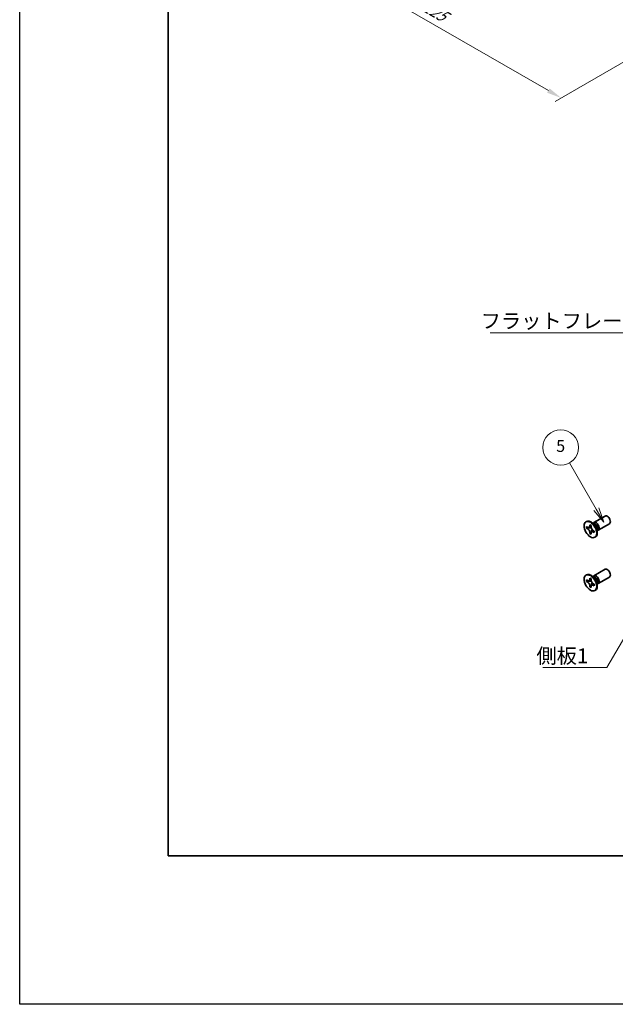
# Model space of a CAD drawing. Units: millimetres. Extents: x -50 to 7754, y -50 to 5700.
# Drawn here: x -50 to 151, y 3441 to 3773 of the extents above; entities that cross this region are included whole.
import ezdxf

# ---------------------------------------------------------------- set-up
doc = ezdxf.new("R2010")
doc.units = ezdxf.units.MM
doc.header["$LTSCALE"] = 2
doc.layers.get('Defpoints').update_dxf_attribs({"lineweight": 25})
for name, color, linetype, lineweight in [('Border (ISO)', 7, 'Continuous', 35), ('Dimension (ISO)', 7, 'Continuous', 18), ('Symbol (ISO)', 7, 'Continuous', 18), ('Symbol (TK)', 100, 'Continuous', 18), ('Visible (ISO)', 7, 'Continuous', 35), ('Visible Narrow (ISO)', 7, 'Continuous', 25)]:
    doc.layers.add(name, color=color, linetype=linetype, lineweight=lineweight)
doc.styles.add('Note Text (TK)', font='txt')
doc.styles.add('Note Text (TK2)', font='txt')
doc.dimstyles.new('Default - Method 1b (TK)', dxfattribs={"dimscale": 2, "dimtxt": 2.5, "dimasz": 2.5, "dimexe": 1, "dimexo": 1.5, "dimgap": 1, "dimtad": 1, "dimtoh": 1, "dimrnd": 1e-08, "dimdsep": 46, "dimtxsty": 'Note Text (TK)', "dimcen": 0.09, "dimdle": 5, "dimclrd": 100, "dimclre": 100, "dimclrt": 7, "dimadec": 1, "dimazin": 1, "dimtfac": 1, "dimtmove": 0, "dimatfit": 3, "dimfxl": 1, "dimtolj": 1, "dimlwd": -1, "dimlwe": -1, "dimarcsym": 0})
doc.dimstyles.new('Default - Method 1b (TK)$7', dxfattribs={"dimscale": 2, "dimtxt": 2.5, "dimasz": 2.5, "dimexe": 1, "dimexo": 1.5, "dimgap": 1, "dimtad": 1, "dimtoh": 1, "dimrnd": 1e-08, "dimdsep": 46, "dimtxsty": 'Note Text (TK)', "dimcen": 0.09, "dimdle": 5, "dimclrd": 100, "dimclre": 100, "dimclrt": 7, "dimadec": 1, "dimazin": 1, "dimtfac": 1, "dimtmove": 0, "dimatfit": 3, "dimfxl": 1, "dimtolj": 1, "dimlwd": -1, "dimlwe": -1, "dimarcsym": 0})

# ---------------------------------------------------------------- blocks, each defined once
blk = doc.blocks.new('図面枠 tk図枠')
at = {"layer": 'Border (ISO)'}
for p, q in [((14.5, 289), (14.5, 8)), ((14.5, 8), (405.5, 8))]:
    blk.add_line(p, q, dxfattribs=at)
blk = doc.blocks.new('*D152')
at = {"layer": 'Defpoints', "color": 0}
for p in [(80.8, 3818.7), (169.19, 3767.67), (132.42, 3746.44)]:
    blk.add_point(p, dxfattribs=at)
at = {"layer": 'Dimension (ISO)', "color": 100}
for p, q in [((77.8, 3816.97), (42.03, 3796.32)), ((48.36, 3794.97), (128.09, 3748.94)), ((166.19, 3765.94), (130.42, 3745.29))]:
    blk.add_line(p, q, dxfattribs=at)
for points in [[(48.78, 3795.69), (47.94, 3794.25), (44.03, 3797.47)], [(128.51, 3749.66), (127.67, 3748.22), (132.42, 3746.44)]]:
    blk.add_solid(points, dxfattribs=at)
at = {"layer": 'Dimension (ISO)', "color": 7, "insert": (86.42, 3777.66), "char_height": 5, "attachment_point": 4, "rotation": 330, "style": 'Note Text (TK)'}
blk.add_mtext('\\A1;{\\Q30.000;\\W0.816;\\H0.816x;125}', dxfattribs=at)

msp = doc.modelspace()

# ---------------------------------------------------------------- linework, layer by layer
at = {"color": 6}
msp.add_lwpolyline([(-50, 4665), (4822, 4665), (4822, 3441), (-50, 3441)], close=True, dxfattribs=at)
at = {"layer": 'Symbol (TK)', "color": 100}
for p, q in [((144.2459, 3607.8642), (135.2416, 3623.4601)), ((143.3799, 3607.3642), (146.7459, 3603.5341)), ((144.2459, 3607.8642), (146.7459, 3603.5341)), ((146.7459, 3603.5341), (145.112, 3608.3642))]:
    msp.add_line(p, q, dxfattribs=at)
at = {"layer": 'Symbol (TK)'}
msp.add_circle((132.2416, 3628.6563), 6, dxfattribs=at)
at = {"layer": 'Visible (ISO)'}
for p, q in [((140.7704, 3603.5857), (140.9472, 3603.6878)), ((143.4225, 3603.3849), (147.1772, 3605.5527)), ((140.9976, 3601.4776), (140.9976, 3601.9675)), ((140.9976, 3601.9675), (141.2097, 3601.845)), ((141.3069, 3601.6562), (140.9976, 3601.4776)), ((141.2097, 3601.3551), (140.9976, 3601.4776)), ((141.3069, 3601.7953), (141.3069, 3601.6562)), ((142.5695, 3601.6076), (141.3069, 3601.6562)), ((142.0582, 3602.3349), (142.0582, 3602.5798)), ((142.0582, 3602.5798), (142.4825, 3602.3349)), ((142.3676, 3599.8191), (142.9568, 3600.9368)), ((142.4825, 3602.3349), (142.4825, 3602.0899)), ((143.6203, 3602.6512), (142.8368, 3603.2726)), ((143.1452, 3603.028), (143.2058, 3603.1479)), ((143.331, 3600.6202), (143.5432, 3600.4978)), ((143.5432, 3600.4978), (143.5432, 3600.0079)), ((144.386, 3601.325), (144.5324, 3600.3358)), ((144.4748, 3600.7252), (144.6089, 3600.7176)), ((144.9225, 3600.7868), (148.6772, 3602.9546)), ((142.0582, 3599.6405), (142.0582, 3599.8854)), ((142.0582, 3599.6405), (142.3676, 3599.8191)), ((142.4825, 3599.3955), (142.0582, 3599.6405)), ((142.3676, 3599.8191), (142.4881, 3599.7495)), ((142.4825, 3599.6405), (142.4825, 3599.3955)), ((143.5432, 3600.0079), (143.331, 3600.1304)), ((143.7704, 3598.3896), (143.9472, 3598.4917)), ((143.4225, 3585.422), (147.1772, 3587.5898)), ((140.7704, 3585.6228), (140.9472, 3585.7249)), ((140.9976, 3583.5146), (140.9976, 3584.0045)), ((140.9976, 3584.0045), (141.2097, 3583.8821)), ((141.3069, 3583.6933), (140.9976, 3583.5146)), ((141.3069, 3583.8324), (141.3069, 3583.6933)), ((142.5695, 3583.6447), (141.3069, 3583.6933)), ((142.0582, 3584.372), (142.0582, 3584.6169)), ((142.0582, 3584.6169), (142.4825, 3584.372)), ((142.4825, 3584.372), (142.4825, 3584.127)), ((143.6203, 3584.6883), (142.8368, 3585.3097)), ((143.1452, 3585.0651), (143.2058, 3585.185)), ((144.9225, 3582.8239), (148.6772, 3584.9917)), ((141.2097, 3583.3922), (140.9976, 3583.5146)), ((142.0582, 3581.6775), (142.0582, 3581.9225)), ((142.0582, 3581.6775), (142.3676, 3581.8561)), ((142.4825, 3581.4326), (142.0582, 3581.6775)), ((142.3676, 3581.8561), (142.9568, 3582.9738)), ((142.3676, 3581.8561), (142.4881, 3581.7866)), ((142.4825, 3581.6775), (142.4825, 3581.4326)), ((143.331, 3582.6573), (143.5432, 3582.5348)), ((143.5432, 3582.045), (143.331, 3582.1674)), ((143.5432, 3582.5348), (143.5432, 3582.045)), ((143.7704, 3580.4267), (143.9472, 3580.5287)), ((144.386, 3583.362), (144.5324, 3582.3728)), ((144.4748, 3582.7622), (144.6089, 3582.7547))]:
    msp.add_line(p, q, dxfattribs=at)
for centre in [(142.2704, 3600.9877), (142.2704, 3583.0247)]:
    msp.add_ellipse(centre, major_axis=(-1.5, 2.5981), ratio=0.57735027, dxfattribs=at)
for centre, major_axis, start_param, end_param in [((142.4472, 3601.0897), (-1.5, 2.5981), 3.14159265, 6.28318531), ((144.1725, 3602.0859), (-0.75, 1.299), 2.78022553, 6.64455243), ((147.9272, 3604.2537), (-0.75, 1.299), 3.14159265, 6.28318531), ((143.8189, 3601.8817), (-0.625, 1.0825), 3.17115745, 6.25362051), ((147.9272, 3586.2907), (-0.75, 1.299), 3.14159265, 6.28318531), ((142.4472, 3583.1268), (-1.5, 2.5981), 3.14159265, 6.28318531), ((144.1725, 3584.1229), (-0.75, 1.299), 2.78022553, 6.64455243), ((143.8189, 3583.9188), (-0.625, 1.0825), 3.17115745, 6.25362051)]:
    msp.add_ellipse(centre, major_axis=major_axis, ratio=0.57735027, start_param=start_param, end_param=end_param, dxfattribs=at)
for points, knots in [([(142.0582, 3602.3349), (142.0582, 3602.3055), (142.0571, 3602.2768), (142.0524, 3602.2199), (142.0489, 3602.1919), (142.0341, 3602.1082), (142.0189, 3602.0559), (141.9776, 3601.9594), (141.9512, 3601.9158), (141.859, 3601.8062), (141.7804, 3601.7589), (141.6157, 3601.724), (141.5356, 3601.7263), (141.3727, 3601.7645), (141.2914, 3601.7978), (141.2097, 3601.845)], [0, 0, 0, 0, 0.010798916, 0.010798916, 0.021961727, 0.021961727, 0.045257146, 0.045257146, 0.069525905, 0.069525905, 0.116754864, 0.116754864, 0.154152318, 0.154152318, 0.188823604, 0.188823604, 0.188823604, 0.188823604]), ([(141.2097, 3601.3551), (141.2352, 3601.3404), (141.2606, 3601.3244), (141.3122, 3601.2893), (141.3382, 3601.2701), (141.4181, 3601.2069), (141.471, 3601.1588), (141.5752, 3601.051), (141.6262, 3600.9911), (141.7672, 3600.8032), (141.8475, 3600.666), (141.96, 3600.4109), (141.9981, 3600.2964), (142.0464, 3600.0805), (142.0582, 3599.9798), (142.0582, 3599.8854)], [0, 0, 0, 0, 0.010798916, 0.010798916, 0.021961727, 0.021961727, 0.045257146, 0.045257146, 0.069525905, 0.069525905, 0.116754864, 0.116754864, 0.154152318, 0.154152318, 0.188823604, 0.188823604, 0.188823604, 0.188823604]), ([(142.4967, 3601.9031), (142.3821, 3601.8939), (142.269, 3601.8852), (142.0881, 3601.8637), (142.016, 3601.8521), (141.9141, 3601.8285), (141.8787, 3601.817), (141.8352, 3601.7992), (141.8215, 3601.7924), (141.8097, 3601.7856)], [0.090164851, 0.090164851, 0.090164851, 0.090164851, 0.126194147, 0.126194147, 0.152815434, 0.152815434, 0.175356929, 0.175356929, 0.190911035, 0.190911035, 0.190911035, 0.190911035]), ([(143.331, 3600.6202), (143.3056, 3600.6349), (143.2801, 3600.651), (143.2286, 3600.6861), (143.2025, 3600.7053), (143.1226, 3600.7685), (143.0698, 3600.8166), (142.9655, 3600.9244), (142.9146, 3600.9843), (142.7735, 3601.1722), (142.6933, 3601.3093), (142.5807, 3601.5645), (142.5426, 3601.679), (142.4943, 3601.8949), (142.4825, 3601.9956), (142.4825, 3602.0899)], [0, 0, 0, 0, 0.010798916, 0.010798916, 0.021961727, 0.021961727, 0.045257146, 0.045257146, 0.069525905, 0.069525905, 0.116754864, 0.116754864, 0.154152318, 0.154152318, 0.188823604, 0.188823604, 0.188823604, 0.188823604]), ([(142.4825, 3599.6405), (142.4825, 3599.7698), (142.5047, 3599.8851), (142.5914, 3600.0753), (142.6556, 3600.1478), (142.8143, 3600.2362), (142.9061, 3600.2533), (143.1096, 3600.2329), (143.2198, 3600.1946), (143.331, 3600.1304)], [0, 0, 0, 0, 0.047534213, 0.047534213, 0.095646709, 0.095646709, 0.141901189, 0.141901189, 0.189099427, 0.189099427, 0.189099427, 0.189099427]), ([(142.731, 3600.1898), (142.755, 3600.2036), (142.7847, 3600.2249), (142.846, 3600.2856), (142.8682, 3600.3095), (142.9233, 3600.374), (142.9577, 3600.4179), (143.0352, 3600.5224), (143.079, 3600.5851), (143.1407, 3600.6742), (143.1585, 3600.7001), (143.1764, 3600.726)], [0, 0, 0, 0, 0.031629042, 0.031629042, 0.046446308, 0.046446308, 0.066275841, 0.066275841, 0.090813147, 0.090813147, 0.100732171, 0.100732171, 0.100732171, 0.100732171]), ([(142.0582, 3584.372), (142.0582, 3584.3426), (142.0571, 3584.3139), (142.0524, 3584.257), (142.0489, 3584.229), (142.0341, 3584.1453), (142.0189, 3584.093), (141.9776, 3583.9964), (141.9512, 3583.9529), (141.859, 3583.8432), (141.7804, 3583.796), (141.6157, 3583.7611), (141.5356, 3583.7634), (141.3727, 3583.8016), (141.2914, 3583.8349), (141.2097, 3583.8821)], [0, 0, 0, 0, 0.010798916, 0.010798916, 0.021961727, 0.021961727, 0.045257146, 0.045257146, 0.069525905, 0.069525905, 0.116754864, 0.116754864, 0.154152318, 0.154152318, 0.188823604, 0.188823604, 0.188823604, 0.188823604]), ([(142.4967, 3583.9402), (142.3821, 3583.9309), (142.269, 3583.9223), (142.0881, 3583.9008), (142.016, 3583.8892), (141.9141, 3583.8656), (141.8787, 3583.8541), (141.8352, 3583.8363), (141.8215, 3583.8294), (141.8097, 3583.8226)], [0.090164851, 0.090164851, 0.090164851, 0.090164851, 0.126194147, 0.126194147, 0.152815434, 0.152815434, 0.175356929, 0.175356929, 0.190911035, 0.190911035, 0.190911035, 0.190911035]), ([(143.331, 3582.6573), (143.3056, 3582.672), (143.2801, 3582.688), (143.2286, 3582.7232), (143.2025, 3582.7424), (143.1226, 3582.8055), (143.0698, 3582.8536), (142.9655, 3582.9615), (142.9146, 3583.0213), (142.7735, 3583.2092), (142.6933, 3583.3464), (142.5807, 3583.6016), (142.5426, 3583.716), (142.4943, 3583.932), (142.4825, 3584.0327), (142.4825, 3584.127)], [0, 0, 0, 0, 0.010798916, 0.010798916, 0.021961727, 0.021961727, 0.045257146, 0.045257146, 0.069525905, 0.069525905, 0.116754864, 0.116754864, 0.154152318, 0.154152318, 0.188823604, 0.188823604, 0.188823604, 0.188823604]), ([(141.2097, 3583.3922), (141.2352, 3583.3775), (141.2606, 3583.3615), (141.3122, 3583.3263), (141.3382, 3583.3071), (141.4181, 3583.244), (141.471, 3583.1959), (141.5752, 3583.088), (141.6262, 3583.0282), (141.7672, 3582.8402), (141.8475, 3582.7031), (141.96, 3582.4479), (141.9981, 3582.3335), (142.0464, 3582.1175), (142.0582, 3582.0168), (142.0582, 3581.9225)], [0, 0, 0, 0, 0.010798916, 0.010798916, 0.021961727, 0.021961727, 0.045257146, 0.045257146, 0.069525905, 0.069525905, 0.116754864, 0.116754864, 0.154152318, 0.154152318, 0.188823604, 0.188823604, 0.188823604, 0.188823604]), ([(142.4825, 3581.6775), (142.4825, 3581.8069), (142.5047, 3581.9222), (142.5914, 3582.1124), (142.6556, 3582.1849), (142.8143, 3582.2733), (142.9061, 3582.2903), (143.1096, 3582.27), (143.2198, 3582.2317), (143.331, 3582.1674)], [0, 0, 0, 0, 0.047534213, 0.047534213, 0.095646709, 0.095646709, 0.141901189, 0.141901189, 0.189099427, 0.189099427, 0.189099427, 0.189099427]), ([(142.731, 3582.2269), (142.755, 3582.2407), (142.7847, 3582.262), (142.846, 3582.3227), (142.8682, 3582.3466), (142.9233, 3582.411), (142.9577, 3582.4549), (143.0352, 3582.5595), (143.079, 3582.6221), (143.1407, 3582.7113), (143.1585, 3582.7371), (143.1764, 3582.763)], [0, 0, 0, 0, 0.031629042, 0.031629042, 0.046446308, 0.046446308, 0.066275841, 0.066275841, 0.090813147, 0.090813147, 0.100732171, 0.100732171, 0.100732171, 0.100732171])]:
    msp.add_open_spline(points, degree=3, knots=knots, dxfattribs=at)
at = {"layer": 'Visible Narrow (ISO)'}
for centre, major_axis, start_param, end_param in [((143.6054, 3601.7584), (-0.625, 1.0825), 3.59860257, 5.82617539), ((143.4443, 3601.6654), (0.6774, -1.1733), 0.97012773, 2.17146493), ((143.6054, 3583.7955), (-0.625, 1.0825), 3.59860257, 5.82617539), ((143.4443, 3583.7025), (0.6774, -1.1733), 0.97012773, 2.17146493)]:
    msp.add_ellipse(centre, major_axis=major_axis, ratio=0.57735027, start_param=start_param, end_param=end_param, dxfattribs=at)
for points, knots in [([(142.6234, 3601.4679), (142.6183, 3601.4678), (142.6131, 3601.4677), (142.4928, 3601.4657), (142.3726, 3601.4666), (142.1321, 3601.4685), (142.0119, 3601.4695), (141.7815, 3601.4655), (141.6713, 3601.4607), (141.4712, 3601.4393), (141.3812, 3601.4228), (141.2704, 3601.3855), (141.2381, 3601.3715), (141.2097, 3601.3551)], [-0.044806562, -0.044806562, -0.044806562, -0.044806562, -0.043683104, -0.043683104, -0.018526854, -0.018526854, 0.006629396, 0.006629396, 0.031785646, 0.031785646, 0.056941896, 0.056941896, 0.068973146, 0.068973146, 0.068973146, 0.068973146]), ([(142.4825, 3602.3135), (142.4287, 3602.34), (142.375, 3602.3612), (142.2619, 3602.3857), (142.2026, 3602.387), (142.115, 3602.363), (142.0866, 3602.3513), (142.0582, 3602.3349)], [0.0089731458, 0.0089731458, 0.0089731458, 0.0089731458, 0.0317856458, 0.0317856458, 0.0569418958, 0.0569418958, 0.0689731458, 0.0689731458, 0.0689731458, 0.0689731458]), ([(142.0582, 3599.8854), (142.0866, 3599.9018), (142.115, 3599.9228), (142.2026, 3600), (142.2619, 3600.0697), (142.3805, 3600.2324), (142.4398, 3600.3254), (142.5584, 3600.5229), (142.6177, 3600.6275), (142.7363, 3600.8367), (142.7956, 3600.9413), (142.8575, 3601.0445), (142.8601, 3601.0489), (142.8628, 3601.0533)], [-0.068973146, -0.068973146, -0.068973146, -0.068973146, -0.056941896, -0.056941896, -0.031785646, -0.031785646, -0.006629396, -0.006629396, 0.018526854, 0.018526854, 0.043683104, 0.043683104, 0.044806562, 0.044806562, 0.044806562, 0.044806562]), ([(143.331, 3600.1304), (143.3594, 3600.1467), (143.3837, 3600.1654), (143.4483, 3600.2293), (143.4769, 3600.2813), (143.5122, 3600.3915), (143.5207, 3600.4487), (143.5247, 3600.5085)], [-0.0689731458, -0.0689731458, -0.0689731458, -0.0689731458, -0.0569418958, -0.0569418958, -0.0317856458, -0.0317856458, -0.0089731458, -0.0089731458, -0.0089731458, -0.0089731458]), ([(142.4825, 3584.3506), (142.4287, 3584.377), (142.375, 3584.3983), (142.2619, 3584.4228), (142.2026, 3584.4241), (142.115, 3584.4001), (142.0866, 3584.3883), (142.0582, 3584.372)], [0.0089731458, 0.0089731458, 0.0089731458, 0.0089731458, 0.0317856458, 0.0317856458, 0.0569418958, 0.0569418958, 0.0689731458, 0.0689731458, 0.0689731458, 0.0689731458]), ([(142.6234, 3583.505), (142.6183, 3583.5049), (142.6131, 3583.5048), (142.4928, 3583.5027), (142.3726, 3583.5037), (142.1321, 3583.5056), (142.0119, 3583.5065), (141.7815, 3583.5026), (141.6713, 3583.4978), (141.4712, 3583.4764), (141.3812, 3583.4599), (141.2704, 3583.4226), (141.2381, 3583.4085), (141.2097, 3583.3922)], [-0.044806562, -0.044806562, -0.044806562, -0.044806562, -0.043683104, -0.043683104, -0.018526854, -0.018526854, 0.006629396, 0.006629396, 0.031785646, 0.031785646, 0.056941896, 0.056941896, 0.068973146, 0.068973146, 0.068973146, 0.068973146]), ([(142.0582, 3581.9225), (142.0866, 3581.9388), (142.115, 3581.9598), (142.2026, 3582.0371), (142.2619, 3582.1068), (142.3805, 3582.2695), (142.4398, 3582.3624), (142.5584, 3582.56), (142.6177, 3582.6646), (142.7363, 3582.8738), (142.7956, 3582.9784), (142.8575, 3583.0816), (142.8601, 3583.086), (142.8628, 3583.0904)], [-0.068973146, -0.068973146, -0.068973146, -0.068973146, -0.056941896, -0.056941896, -0.031785646, -0.031785646, -0.006629396, -0.006629396, 0.018526854, 0.018526854, 0.043683104, 0.043683104, 0.044806562, 0.044806562, 0.044806562, 0.044806562]), ([(143.331, 3582.1674), (143.3594, 3582.1838), (143.3837, 3582.2025), (143.4483, 3582.2664), (143.4769, 3582.3184), (143.5122, 3582.4286), (143.5207, 3582.4857), (143.5247, 3582.5455)], [-0.0689731458, -0.0689731458, -0.0689731458, -0.0689731458, -0.0569418958, -0.0569418958, -0.0317856458, -0.0317856458, -0.0089731458, -0.0089731458, -0.0089731458, -0.0089731458])]:
    msp.add_open_spline(points, degree=3, knots=knots, dxfattribs=at)

# ---------------------------------------------------------------- block references
at = {"xscale": 2, "yscale": 2, "zscale": 2}
msp.add_blockref('図面枠 tk図枠', (-29, 3475), dxfattribs=at)

# ---------------------------------------------------------------- texts
at = {"layer": 'Symbol (ISO)', "color": 7, "char_height": 5, "attachment_point": 1, "line_spacing_factor": 1.5, "style": 'Note Text (TK)'}
for s, insert, width in [('{\\fＭＳ Ｐゴシック|b0|i0;フラットフレーム1}', (105.2914, 3673.8098), 53.070178), ('{\\fＭＳ Ｐゴシック|b0|i0;側板1}', (124.0754, 3560.9322), 18.71345)]:
    msp.add_mtext(s, dxfattribs=dict(at, insert=insert, width=width))
at = {"layer": 'Symbol (TK)', "color": 7, "insert": (132.2416, 3628.6446), "char_height": 4, "attachment_point": 5, "style": 'Note Text (TK2)'}
msp.add_mtext('5', dxfattribs=at)

# ---------------------------------------------------------------- dimensions: what is measured, and where the dimension line sits
at = {"layer": 'Dimension (ISO)', "color": 100}
dim = msp.add_linear_dim(base=(132.4187, 3746.4422), p1=(80.7999, 3818.7021), p2=(169.1882, 3767.6711), angle=150, text='{\\Q30.000;\\W0.816;\\H0.816x;<>}', dimstyle='Default - Method 1b (TK)', override={"dimscale": 0, "dimtxt": 5, "dimasz": 5, "dimexe": 2, "dimexo": 3, "dimgap": 2, "dimtoh": 0, "dimdec": 2, "dimlfac": 1.224745, "dimcen": 0.18, "dimtol": 0, "dimlim": 0, "dimtp": 0, "dimtm": 0, "dimtdec": 2, "dimtofl": 0, "dimatfit": 1}, dxfattribs=at)
dim.commit()
dim.dimension.update_dxf_attribs({"geometry": '*D152', "text_midpoint": (88.2245, 3771.9577), "dimtype": 160})

# ---------------------------------------------------------------- leaders
at = {"layer": 'Symbol (ISO)', "color": 100, "annotation_type": 0, "has_hookline": 1, "hookline_direction": 1}
for points, text_width in [([(179.4192, 3639.3306), (163.3616, 3667.3234), (158.3616, 3667.3234)], 49.8295), ([(167.3881, 3588.2126), (147.7888, 3554.4583), (142.7888, 3554.4583)], 16.5625)]:
    msp.add_leader(points, dimstyle='Default - Method 1b (TK)$7', override={"dimscale": 0, "dimtxt": 5, "dimasz": 5, "dimgap": 0, "dimtad": 1}, dxfattribs=dict(at, text_width=text_width))

doc.saveas('drawing.dxf')
